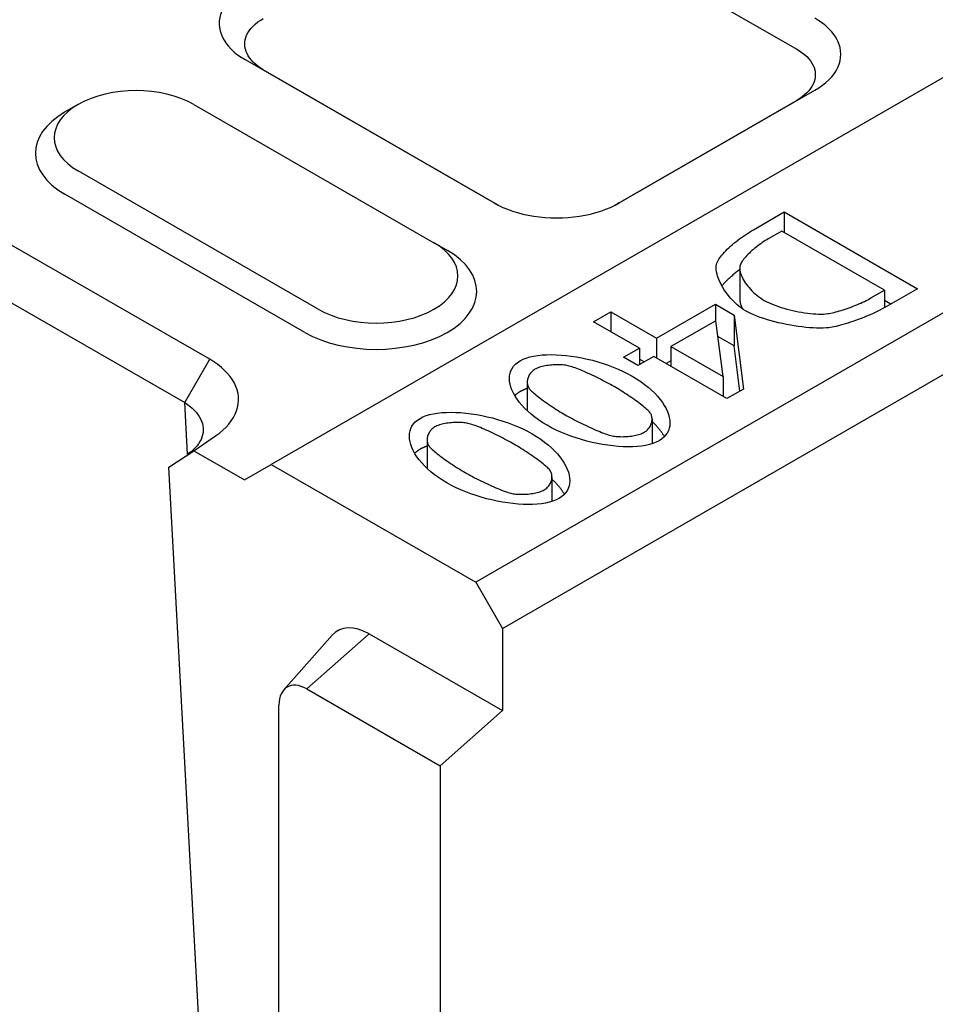
# Model space of a CAD drawing. Units: millimetres. Extents: x 106 to 2206, y -2703 to 267.
# Drawn here: x 982 to 1044, y -1368 to -1301 of the extents above; entities that cross this region are included whole.
import ezdxf

# ---------------------------------------------------------------- set-up
doc = ezdxf.new("R2010")
doc.units = ezdxf.units.MM
doc.linetypes.add('AUSGEZOGEN', pattern=[0])
doc.layers.add('DUENN-18', color=94, linetype='Continuous')
doc.layers.add('SICHTBAR', color=7, linetype='AUSGEZOGEN')

msp = doc.modelspace()

# ---------------------------------------------------------------- linework, layer by layer
at = {"layer": 'DUENN-18'}
for p, q in [((1017.324, -1293.708), (1034.154, -1303.399)), ((947.98, -1301.481), (992.787, -1327.284)), ((1000.916, -1322.534), (984.688, -1313.189)), ((1031.223, -1315.593), (1033.298, -1314.398)), ((1033.298, -1314.398), (1042.314, -1319.59)), ((1033.298, -1314.398), (1033.298, -1315.778)), ((1033.138, -1315.685), (1032.224, -1316.211)), ((1040.078, -1319.682), (1033.138, -1315.685)), ((1030.299, -1318.207), (1030.299, -1320.292)), ((1042.314, -1319.59), (1040.261, -1320.772)), ((1039.165, -1320.208), (1040.078, -1319.682)), ((1040.078, -1319.682), (1040.078, -1320.874)), ((1024.677, -1322.93), (1028.659, -1320.637)), ((1028.659, -1320.637), (1029.93, -1321.369)), ((1028.659, -1320.637), (1028.659, -1321.756)), ((1040.504, -1320.632), (1040.078, -1320.387)), ((1020.418, -1321.815), (1021.58, -1321.146)), ((1021.58, -1321.146), (1024.677, -1322.93)), ((1021.58, -1321.146), (1021.58, -1322.484)), ((1029.93, -1321.369), (1030.544, -1326.367)), ((1029.93, -1321.369), (1029.93, -1323.454)), ((1023.516, -1323.599), (1020.418, -1321.815)), ((1028.681, -1321.744), (1025.649, -1323.49)), ((1029.171, -1325.518), (1028.681, -1321.744)), ((1029.93, -1323.454), (1028.82, -1322.814)), ((1024.677, -1322.93), (1024.677, -1324.268)), ((1025.649, -1323.49), (1025.649, -1324.828)), ((1025.649, -1323.49), (1029.171, -1325.518)), ((1030.305, -1326.505), (1029.93, -1323.454)), ((1022.442, -1324.218), (1023.516, -1323.599)), ((1023.413, -1324.777), (1022.442, -1324.218)), ((1024.487, -1324.159), (1023.413, -1324.777)), ((1023.516, -1323.599), (1023.516, -1324.718)), ((1029.434, -1327.007), (1024.487, -1324.159)), ((992.787, -1327.284), (994.478, -1324.355)), ((1023.839, -1324.532), (1023.516, -1324.346)), ((1025.649, -1324.455), (1025.326, -1324.641)), ((1029.171, -1325.518), (1029.171, -1326.855)), ((1015.936, -1325.903), (1015.936, -1327.835)), ((1030.544, -1326.367), (1029.434, -1327.007)), ((1024.375, -1328.397), (1024.375, -1330.062)), ((1009.171, -1329.799), (1009.171, -1331.731)), ((1017.61, -1332.293), (1017.61, -1333.958))]:
    msp.add_line(p, q, dxfattribs=at)
at = {"layer": 'DUENN-18', "flags": 128}
for points in [[(998.091, -1304.783), (997.904, -1304.667), (997.73, -1304.544), (997.57, -1304.415), (997.425, -1304.28), (997.294, -1304.14), (997.18, -1303.996), (997.081, -1303.848), (997, -1303.697), (996.935, -1303.543), (996.888, -1303.387), (996.858, -1303.23), (996.846, -1303.072), (996.852, -1302.915), (996.875, -1302.758), (996.915, -1302.602), (996.973, -1302.449), (997.048, -1302.298), (997.14, -1302.15), (997.25, -1302.005), (997.382, -1301.857), (997.547, -1301.702), (997.736, -1301.552), (997.924, -1301.423), (998.091, -1301.323)], [(1034.154, -1303.399), (1034.344, -1303.514), (1034.52, -1303.636), (1034.682, -1303.765), (1034.829, -1303.9), (1034.961, -1304.04), (1035.076, -1304.185), (1035.174, -1304.334), (1035.254, -1304.487), (1035.318, -1304.642), (1035.363, -1304.8), (1035.39, -1304.959), (1035.399, -1305.119), (1035.39, -1305.28), (1035.363, -1305.439), (1035.318, -1305.598), (1035.255, -1305.754), (1035.174, -1305.908), (1035.076, -1306.059), (1034.961, -1306.206), (1034.829, -1306.348), (1034.682, -1306.485), (1034.52, -1306.617), (1034.344, -1306.742), (1034.154, -1306.86)], [(1028.754, -1317.848), (1028.79, -1317.766), (1028.835, -1317.68), (1028.889, -1317.592), (1028.95, -1317.501), (1029.018, -1317.408), (1029.094, -1317.313), (1029.176, -1317.216), (1029.264, -1317.117), (1029.359, -1317.018), (1029.459, -1316.917), (1029.564, -1316.817), (1029.674, -1316.715), (1029.788, -1316.614), (1029.906, -1316.514), (1030.028, -1316.414), (1030.153, -1316.315), (1030.281, -1316.217), (1030.411, -1316.121), (1030.544, -1316.026), (1030.678, -1315.934), (1030.813, -1315.844), (1030.95, -1315.757), (1031.086, -1315.673), (1031.223, -1315.593)], [(1032.224, -1316.211), (1032.124, -1316.27), (1032.023, -1316.333), (1031.92, -1316.4), (1031.818, -1316.469), (1031.715, -1316.541), (1031.613, -1316.615), (1031.512, -1316.692), (1031.412, -1316.77), (1031.314, -1316.849), (1031.218, -1316.93), (1031.125, -1317.011), (1031.034, -1317.093), (1030.947, -1317.175), (1030.864, -1317.257), (1030.785, -1317.338), (1030.711, -1317.418), (1030.641, -1317.497), (1030.577, -1317.575), (1030.519, -1317.651), (1030.468, -1317.724), (1030.423, -1317.795), (1030.385, -1317.864), (1030.355, -1317.929), (1030.332, -1317.991)], [(1030.69, -1321.083), (1030.537, -1320.989), (1030.387, -1320.885), (1030.241, -1320.773), (1030.098, -1320.652), (1029.96, -1320.525), (1029.827, -1320.391), (1029.699, -1320.251), (1029.576, -1320.107), (1029.46, -1319.959), (1029.35, -1319.808), (1029.247, -1319.655), (1029.152, -1319.5), (1029.065, -1319.345), (1028.986, -1319.191), (1028.916, -1319.037), (1028.855, -1318.886), (1028.804, -1318.737), (1028.763, -1318.592), (1028.732, -1318.452), (1028.713, -1318.317), (1028.705, -1318.188), (1028.709, -1318.067), (1028.725, -1317.953), (1028.754, -1317.848)], [(1030.332, -1317.991), (1030.312, -1318.069), (1030.301, -1318.153), (1030.3, -1318.242), (1030.308, -1318.335), (1030.325, -1318.433), (1030.351, -1318.533), (1030.386, -1318.637), (1030.428, -1318.743), (1030.478, -1318.851), (1030.536, -1318.96), (1030.6, -1319.071), (1030.672, -1319.181), (1030.75, -1319.292), (1030.834, -1319.403), (1030.925, -1319.512), (1031.021, -1319.62), (1031.122, -1319.726), (1031.228, -1319.83), (1031.339, -1319.93), (1031.454, -1320.027), (1031.574, -1320.121), (1031.697, -1320.21), (1031.824, -1320.293), (1031.954, -1320.372)], [(1030.299, -1318.288), (1030.239, -1318.333), (1030.18, -1318.379), (1030.121, -1318.424), (1030.063, -1318.47), (1030.006, -1318.516), (1029.949, -1318.563), (1029.893, -1318.609), (1029.838, -1318.656), (1029.784, -1318.703), (1029.73, -1318.75), (1029.678, -1318.797), (1029.626, -1318.844), (1029.575, -1318.891), (1029.526, -1318.938), (1029.477, -1318.984), (1029.43, -1319.031), (1029.383, -1319.078), (1029.338, -1319.124), (1029.294, -1319.17), (1029.251, -1319.216), (1029.21, -1319.262), (1029.17, -1319.308), (1029.131, -1319.353), (1029.094, -1319.397)], [(1036.243, -1321.268), (1036.342, -1321.252), (1036.446, -1321.232), (1036.555, -1321.209), (1036.669, -1321.183), (1036.787, -1321.153), (1036.909, -1321.12), (1037.034, -1321.085), (1037.161, -1321.047), (1037.291, -1321.006), (1037.422, -1320.963), (1037.554, -1320.918), (1037.687, -1320.871), (1037.821, -1320.822), (1037.954, -1320.771), (1038.086, -1320.719), (1038.218, -1320.665), (1038.347, -1320.61), (1038.474, -1320.555), (1038.599, -1320.498), (1038.72, -1320.441), (1038.838, -1320.383), (1038.952, -1320.325), (1039.061, -1320.266), (1039.165, -1320.208)], [(1030.299, -1320.292), (1030.3, -1320.316), (1030.301, -1320.341), (1030.302, -1320.367), (1030.305, -1320.392), (1030.308, -1320.418), (1030.312, -1320.445), (1030.316, -1320.471), (1030.321, -1320.498), (1030.327, -1320.525), (1030.334, -1320.553), (1030.341, -1320.58), (1030.348, -1320.608), (1030.357, -1320.636), (1030.366, -1320.664), (1030.375, -1320.693), (1030.386, -1320.722), (1030.396, -1320.75), (1030.408, -1320.78), (1030.42, -1320.809), (1030.433, -1320.838), (1030.446, -1320.868), (1030.46, -1320.897), (1030.474, -1320.927), (1030.489, -1320.957)], [(1031.954, -1320.372), (1032.089, -1320.446), (1032.235, -1320.518), (1032.391, -1320.588), (1032.556, -1320.656), (1032.728, -1320.722), (1032.908, -1320.785), (1033.093, -1320.846), (1033.284, -1320.904), (1033.478, -1320.958), (1033.676, -1321.009), (1033.875, -1321.057), (1034.076, -1321.101), (1034.278, -1321.141), (1034.479, -1321.177), (1034.678, -1321.209), (1034.874, -1321.236), (1035.067, -1321.258), (1035.256, -1321.276), (1035.44, -1321.289), (1035.617, -1321.296), (1035.786, -1321.298), (1035.948, -1321.294), (1036.1, -1321.284), (1036.243, -1321.268)], [(1040.261, -1320.772), (1040.099, -1320.863), (1039.933, -1320.952), (1039.761, -1321.04), (1039.586, -1321.126), (1039.408, -1321.21), (1039.227, -1321.293), (1039.045, -1321.372), (1038.862, -1321.45), (1038.678, -1321.525), (1038.494, -1321.597), (1038.311, -1321.666), (1038.129, -1321.732), (1037.95, -1321.795), (1037.774, -1321.854), (1037.601, -1321.91), (1037.433, -1321.962), (1037.269, -1322.01), (1037.111, -1322.053), (1036.959, -1322.093), (1036.814, -1322.128), (1036.676, -1322.158), (1036.547, -1322.183), (1036.427, -1322.204), (1036.316, -1322.219)], [(1036.316, -1322.219), (1036.128, -1322.236), (1035.926, -1322.247), (1035.713, -1322.25), (1035.488, -1322.246), (1035.254, -1322.236), (1035.011, -1322.219), (1034.762, -1322.196), (1034.507, -1322.168), (1034.247, -1322.133), (1033.984, -1322.093), (1033.719, -1322.048), (1033.454, -1321.998), (1033.189, -1321.943), (1032.926, -1321.884), (1032.667, -1321.82), (1032.412, -1321.752), (1032.163, -1321.68), (1031.921, -1321.604), (1031.687, -1321.524), (1031.463, -1321.442), (1031.25, -1321.356), (1031.049, -1321.268), (1030.862, -1321.177), (1030.69, -1321.083)], [(1015.457, -1324.453), (1015.655, -1324.353), (1015.874, -1324.267), (1016.113, -1324.195), (1016.371, -1324.137), (1016.646, -1324.092), (1016.936, -1324.061), (1017.24, -1324.043), (1017.556, -1324.037), (1017.883, -1324.044), (1018.22, -1324.064), (1018.564, -1324.095), (1018.914, -1324.138), (1019.269, -1324.193), (1019.626, -1324.259), (1019.986, -1324.336), (1020.345, -1324.424), (1020.703, -1324.523), (1021.058, -1324.632), (1021.408, -1324.752), (1021.751, -1324.881), (1022.087, -1325.02), (1022.414, -1325.168), (1022.73, -1325.326), (1023.033, -1325.492)], [(1017.276, -1328.816), (1016.981, -1328.638), (1016.703, -1328.453), (1016.442, -1328.262), (1016.197, -1328.067), (1015.971, -1327.867), (1015.762, -1327.664), (1015.572, -1327.459), (1015.4, -1327.252), (1015.248, -1327.045), (1015.114, -1326.838), (1015, -1326.632), (1014.906, -1326.428), (1014.833, -1326.227), (1014.78, -1326.03), (1014.748, -1325.837), (1014.737, -1325.65), (1014.748, -1325.469), (1014.781, -1325.295), (1014.836, -1325.13), (1014.914, -1324.973), (1015.014, -1324.826), (1015.138, -1324.69), (1015.286, -1324.565), (1015.457, -1324.453)], [(1018.781, -1324.811), (1018.698, -1324.791), (1018.611, -1324.774), (1018.519, -1324.759), (1018.423, -1324.747), (1018.323, -1324.738), (1018.221, -1324.731), (1018.117, -1324.727), (1018.01, -1324.725), (1017.902, -1324.726), (1017.794, -1324.729), (1017.685, -1324.735), (1017.576, -1324.743), (1017.468, -1324.754), (1017.36, -1324.767), (1017.255, -1324.783), (1017.151, -1324.801), (1017.05, -1324.821), (1016.953, -1324.844), (1016.858, -1324.869), (1016.768, -1324.896), (1016.683, -1324.926), (1016.602, -1324.958), (1016.527, -1324.993), (1016.458, -1325.029)], [(1021.806, -1326.199), (1021.685, -1326.13), (1021.56, -1326.06), (1021.432, -1325.99), (1021.3, -1325.919), (1021.166, -1325.847), (1021.029, -1325.776), (1020.891, -1325.706), (1020.752, -1325.635), (1020.613, -1325.566), (1020.473, -1325.498), (1020.334, -1325.431), (1020.195, -1325.366), (1020.058, -1325.303), (1019.923, -1325.242), (1019.79, -1325.183), (1019.66, -1325.128), (1019.533, -1325.075), (1019.41, -1325.025), (1019.292, -1324.979), (1019.178, -1324.937), (1019.07, -1324.899), (1018.967, -1324.865), (1018.871, -1324.835), (1018.781, -1324.811)], [(1016.458, -1325.029), (1016.398, -1325.067), (1016.341, -1325.108), (1016.287, -1325.153), (1016.237, -1325.2), (1016.191, -1325.25), (1016.148, -1325.302), (1016.109, -1325.357), (1016.074, -1325.413), (1016.042, -1325.471), (1016.015, -1325.53), (1015.992, -1325.59), (1015.972, -1325.651), (1015.957, -1325.713), (1015.946, -1325.774), (1015.939, -1325.836), (1015.936, -1325.897), (1015.938, -1325.958), (1015.944, -1326.018), (1015.955, -1326.076), (1015.97, -1326.133), (1015.99, -1326.189), (1016.015, -1326.242), (1016.044, -1326.293), (1016.078, -1326.342)], [(1023.033, -1325.492), (1023.33, -1325.671), (1023.61, -1325.857), (1023.872, -1326.049), (1024.117, -1326.245), (1024.345, -1326.445), (1024.554, -1326.648), (1024.744, -1326.853), (1024.916, -1327.06), (1025.068, -1327.268), (1025.201, -1327.475), (1025.315, -1327.68), (1025.408, -1327.884), (1025.481, -1328.085), (1025.533, -1328.282), (1025.564, -1328.475), (1025.574, -1328.662), (1025.562, -1328.843), (1025.528, -1329.016), (1025.472, -1329.182), (1025.393, -1329.338), (1025.291, -1329.485), (1025.166, -1329.622), (1025.018, -1329.747), (1024.845, -1329.859)], [(1024.239, -1327.962), (1024.199, -1327.913), (1024.15, -1327.859), (1024.091, -1327.801), (1024.024, -1327.738), (1023.949, -1327.672), (1023.866, -1327.602), (1023.777, -1327.529), (1023.681, -1327.454), (1023.58, -1327.376), (1023.474, -1327.296), (1023.364, -1327.215), (1023.25, -1327.133), (1023.133, -1327.05), (1023.013, -1326.966), (1022.891, -1326.883), (1022.768, -1326.8), (1022.644, -1326.718), (1022.52, -1326.637), (1022.396, -1326.558), (1022.274, -1326.481), (1022.153, -1326.406), (1022.034, -1326.334), (1021.918, -1326.265), (1021.806, -1326.199)], [(1015.457, -1326.538), (1015.44, -1326.548), (1015.423, -1326.558), (1015.406, -1326.569), (1015.389, -1326.579), (1015.372, -1326.59), (1015.356, -1326.601), (1015.34, -1326.611), (1015.324, -1326.622), (1015.308, -1326.633), (1015.293, -1326.645), (1015.278, -1326.656), (1015.263, -1326.667), (1015.248, -1326.679), (1015.233, -1326.691), (1015.219, -1326.702), (1015.205, -1326.714), (1015.191, -1326.726), (1015.177, -1326.738), (1015.164, -1326.751), (1015.151, -1326.763), (1015.137, -1326.775), (1015.125, -1326.788), (1015.112, -1326.8), (1015.1, -1326.813)], [(1015.936, -1326.331), (1015.914, -1326.338), (1015.892, -1326.346), (1015.871, -1326.353), (1015.849, -1326.361), (1015.828, -1326.368), (1015.806, -1326.376), (1015.785, -1326.384), (1015.764, -1326.392), (1015.744, -1326.4), (1015.723, -1326.408), (1015.703, -1326.417), (1015.683, -1326.425), (1015.663, -1326.434), (1015.643, -1326.443), (1015.624, -1326.452), (1015.605, -1326.461), (1015.585, -1326.47), (1015.566, -1326.479), (1015.548, -1326.489), (1015.529, -1326.498), (1015.511, -1326.508), (1015.493, -1326.518), (1015.475, -1326.528), (1015.457, -1326.538)], [(1016.078, -1326.342), (1016.117, -1326.389), (1016.165, -1326.442), (1016.222, -1326.499), (1016.287, -1326.56), (1016.36, -1326.625), (1016.441, -1326.694), (1016.528, -1326.766), (1016.621, -1326.84), (1016.72, -1326.918), (1016.824, -1326.997), (1016.932, -1327.077), (1017.044, -1327.159), (1017.16, -1327.242), (1017.279, -1327.326), (1017.4, -1327.41), (1017.523, -1327.493), (1017.647, -1327.576), (1017.771, -1327.658), (1017.896, -1327.739), (1018.021, -1327.818), (1018.144, -1327.895), (1018.266, -1327.969), (1018.386, -1328.041), (1018.504, -1328.109)], [(992.787, -1327.284), (992.968, -1327.402), (993.136, -1327.527), (993.292, -1327.657), (993.434, -1327.792), (993.562, -1327.932), (993.676, -1328.077), (993.776, -1328.224), (993.859, -1328.375), (993.928, -1328.528), (993.98, -1328.683), (994.017, -1328.84), (994.037, -1328.997), (994.041, -1329.154), (994.029, -1329.311), (994, -1329.466), (993.956, -1329.62), (993.895, -1329.772), (993.819, -1329.92), (993.727, -1330.066), (993.621, -1330.207), (993.499, -1330.343), (993.363, -1330.475), (993.214, -1330.601), (992.976, -1330.776), (992.787, -1327.284)], [(1008.692, -1328.349), (1008.889, -1328.249), (1009.109, -1328.163), (1009.348, -1328.091), (1009.606, -1328.033), (1009.88, -1327.988), (1010.17, -1327.957), (1010.474, -1327.939), (1010.791, -1327.933), (1011.118, -1327.94), (1011.454, -1327.959), (1011.798, -1327.991), (1012.148, -1328.034), (1012.503, -1328.089), (1012.861, -1328.155), (1013.22, -1328.232), (1013.58, -1328.32), (1013.938, -1328.419), (1014.292, -1328.528), (1014.642, -1328.648), (1014.986, -1328.777), (1015.322, -1328.916), (1015.649, -1329.064), (1015.965, -1329.222), (1016.268, -1329.388)], [(1018.504, -1328.109), (1018.623, -1328.177), (1018.747, -1328.246), (1018.876, -1328.316), (1019.01, -1328.387), (1019.147, -1328.459), (1019.287, -1328.53), (1019.429, -1328.602), (1019.573, -1328.673), (1019.717, -1328.744), (1019.863, -1328.813), (1020.008, -1328.881), (1020.152, -1328.948), (1020.295, -1329.013), (1020.436, -1329.075), (1020.573, -1329.135), (1020.708, -1329.192), (1020.838, -1329.245), (1020.964, -1329.295), (1021.085, -1329.342), (1021.2, -1329.384), (1021.308, -1329.422), (1021.409, -1329.455), (1021.502, -1329.483), (1021.587, -1329.506)], [(1023.844, -1329.283), (1023.906, -1329.245), (1023.964, -1329.203), (1024.018, -1329.159), (1024.068, -1329.111), (1024.116, -1329.061), (1024.159, -1329.008), (1024.198, -1328.953), (1024.234, -1328.897), (1024.266, -1328.838), (1024.294, -1328.779), (1024.318, -1328.718), (1024.338, -1328.657), (1024.353, -1328.595), (1024.365, -1328.534), (1024.372, -1328.472), (1024.375, -1328.41), (1024.374, -1328.349), (1024.368, -1328.289), (1024.358, -1328.23), (1024.344, -1328.173), (1024.324, -1328.117), (1024.301, -1328.063), (1024.272, -1328.011), (1024.239, -1327.962)], [(1010.511, -1332.712), (1010.216, -1332.534), (1009.938, -1332.349), (1009.676, -1332.158), (1009.432, -1331.962), (1009.205, -1331.763), (1008.997, -1331.56), (1008.807, -1331.355), (1008.635, -1331.148), (1008.482, -1330.941), (1008.349, -1330.734), (1008.235, -1330.528), (1008.141, -1330.324), (1008.067, -1330.123), (1008.015, -1329.925), (1007.982, -1329.733), (1007.972, -1329.546), (1007.983, -1329.365), (1008.015, -1329.191), (1008.07, -1329.025), (1008.148, -1328.869), (1008.249, -1328.722), (1008.373, -1328.586), (1008.52, -1328.461), (1008.692, -1328.349)], [(1012.016, -1328.707), (1011.933, -1328.687), (1011.845, -1328.67), (1011.753, -1328.655), (1011.657, -1328.643), (1011.558, -1328.634), (1011.456, -1328.627), (1011.351, -1328.623), (1011.245, -1328.621), (1011.137, -1328.622), (1011.028, -1328.625), (1010.919, -1328.631), (1010.811, -1328.639), (1010.702, -1328.65), (1010.595, -1328.663), (1010.489, -1328.679), (1010.386, -1328.697), (1010.285, -1328.717), (1010.187, -1328.74), (1010.093, -1328.765), (1010.003, -1328.792), (1009.917, -1328.822), (1009.837, -1328.854), (1009.762, -1328.889), (1009.693, -1328.925)], [(1015.041, -1330.095), (1014.92, -1330.026), (1014.795, -1329.956), (1014.666, -1329.886), (1014.535, -1329.815), (1014.4, -1329.743), (1014.264, -1329.672), (1014.126, -1329.601), (1013.987, -1329.531), (1013.847, -1329.462), (1013.708, -1329.394), (1013.568, -1329.327), (1013.43, -1329.262), (1013.293, -1329.199), (1013.157, -1329.138), (1013.024, -1329.079), (1012.894, -1329.024), (1012.768, -1328.971), (1012.645, -1328.921), (1012.526, -1328.875), (1012.413, -1328.833), (1012.304, -1328.795), (1012.202, -1328.761), (1012.105, -1328.731), (1012.016, -1328.707)], [(1024.845, -1329.859), (1024.649, -1329.959), (1024.43, -1330.044), (1024.191, -1330.115), (1023.933, -1330.173), (1023.658, -1330.217), (1023.368, -1330.247), (1023.063, -1330.265), (1022.747, -1330.27), (1022.419, -1330.262), (1022.082, -1330.242), (1021.738, -1330.21), (1021.387, -1330.166), (1021.032, -1330.111), (1020.674, -1330.044), (1020.314, -1329.967), (1019.955, -1329.878), (1019.597, -1329.78), (1019.243, -1329.671), (1018.894, -1329.552), (1018.551, -1329.423), (1018.216, -1329.285), (1017.891, -1329.137), (1017.577, -1328.981), (1017.276, -1328.816)], [(1025.212, -1329.577), (1025.186, -1329.534), (1025.16, -1329.491), (1025.133, -1329.449), (1025.105, -1329.406), (1025.076, -1329.363), (1025.046, -1329.321), (1025.016, -1329.278), (1024.985, -1329.235), (1024.953, -1329.193), (1024.92, -1329.15), (1024.886, -1329.107), (1024.852, -1329.065), (1024.816, -1329.022), (1024.78, -1328.98), (1024.743, -1328.937), (1024.705, -1328.895), (1024.667, -1328.852), (1024.628, -1328.81), (1024.588, -1328.768), (1024.547, -1328.726), (1024.505, -1328.684), (1024.463, -1328.642), (1024.419, -1328.6), (1024.375, -1328.558)], [(1009.693, -1328.925), (1009.632, -1328.963), (1009.575, -1329.004), (1009.522, -1329.048), (1009.472, -1329.096), (1009.425, -1329.146), (1009.383, -1329.198), (1009.344, -1329.252), (1009.308, -1329.309), (1009.277, -1329.367), (1009.25, -1329.426), (1009.226, -1329.486), (1009.207, -1329.547), (1009.192, -1329.608), (1009.18, -1329.67), (1009.174, -1329.732), (1009.171, -1329.793), (1009.173, -1329.854), (1009.179, -1329.913), (1009.19, -1329.972), (1009.205, -1330.029), (1009.225, -1330.085), (1009.249, -1330.138), (1009.279, -1330.189), (1009.313, -1330.238)], [(1016.268, -1329.388), (1016.565, -1329.567), (1016.845, -1329.753), (1017.107, -1329.944), (1017.352, -1330.141), (1017.579, -1330.341), (1017.788, -1330.544), (1017.979, -1330.749), (1018.15, -1330.956), (1018.303, -1331.163), (1018.436, -1331.37), (1018.549, -1331.576), (1018.643, -1331.78), (1018.715, -1331.981), (1018.768, -1332.178), (1018.799, -1332.371), (1018.808, -1332.558), (1018.797, -1332.738), (1018.763, -1332.912), (1018.706, -1333.078), (1018.628, -1333.234), (1018.526, -1333.381), (1018.401, -1333.518), (1018.252, -1333.643), (1018.08, -1333.755)], [(1021.587, -1329.506), (1021.67, -1329.525), (1021.757, -1329.541), (1021.848, -1329.554), (1021.942, -1329.565), (1022.04, -1329.574), (1022.14, -1329.579), (1022.242, -1329.583), (1022.346, -1329.584), (1022.451, -1329.582), (1022.556, -1329.578), (1022.662, -1329.572), (1022.768, -1329.563), (1022.873, -1329.552), (1022.976, -1329.539), (1023.078, -1329.523), (1023.178, -1329.505), (1023.275, -1329.485), (1023.369, -1329.463), (1023.46, -1329.438), (1023.547, -1329.411), (1023.629, -1329.383), (1023.706, -1329.351), (1023.778, -1329.318), (1023.844, -1329.283)], [(1009.171, -1330.227), (1009.149, -1330.234), (1009.127, -1330.242), (1009.105, -1330.249), (1009.084, -1330.257), (1009.062, -1330.264), (1009.041, -1330.272), (1009.02, -1330.28), (1008.999, -1330.288), (1008.978, -1330.296), (1008.958, -1330.304), (1008.938, -1330.313), (1008.918, -1330.321), (1008.898, -1330.33), (1008.878, -1330.339), (1008.858, -1330.348), (1008.839, -1330.357), (1008.82, -1330.366), (1008.801, -1330.375), (1008.782, -1330.385), (1008.764, -1330.394), (1008.746, -1330.404), (1008.727, -1330.414), (1008.709, -1330.424), (1008.692, -1330.434)], [(1017.474, -1331.858), (1017.434, -1331.809), (1017.384, -1331.755), (1017.326, -1331.697), (1017.258, -1331.634), (1017.183, -1331.568), (1017.101, -1331.498), (1017.011, -1331.425), (1016.916, -1331.349), (1016.815, -1331.272), (1016.709, -1331.192), (1016.599, -1331.111), (1016.485, -1331.029), (1016.367, -1330.946), (1016.248, -1330.862), (1016.126, -1330.779), (1016.003, -1330.696), (1015.879, -1330.614), (1015.755, -1330.533), (1015.631, -1330.454), (1015.509, -1330.377), (1015.388, -1330.302), (1015.269, -1330.23), (1015.153, -1330.161), (1015.041, -1330.095)], [(1008.692, -1330.434), (1008.674, -1330.444), (1008.657, -1330.454), (1008.64, -1330.465), (1008.623, -1330.475), (1008.607, -1330.486), (1008.591, -1330.496), (1008.575, -1330.507), (1008.559, -1330.518), (1008.543, -1330.529), (1008.528, -1330.541), (1008.512, -1330.552), (1008.497, -1330.563), (1008.483, -1330.575), (1008.468, -1330.587), (1008.454, -1330.598), (1008.44, -1330.61), (1008.426, -1330.622), (1008.412, -1330.634), (1008.398, -1330.646), (1008.385, -1330.659), (1008.372, -1330.671), (1008.359, -1330.684), (1008.347, -1330.696), (1008.334, -1330.709)], [(1009.313, -1330.238), (1009.351, -1330.285), (1009.4, -1330.338), (1009.457, -1330.395), (1009.522, -1330.456), (1009.595, -1330.521), (1009.675, -1330.59), (1009.762, -1330.662), (1009.856, -1330.736), (1009.954, -1330.813), (1010.058, -1330.893), (1010.167, -1330.973), (1010.279, -1331.055), (1010.395, -1331.138), (1010.513, -1331.222), (1010.634, -1331.305), (1010.757, -1331.389), (1010.881, -1331.472), (1011.006, -1331.554), (1011.131, -1331.635), (1011.255, -1331.714), (1011.379, -1331.79), (1011.501, -1331.865), (1011.621, -1331.937), (1011.738, -1332.005)], [(1011.738, -1332.005), (1011.857, -1332.073), (1011.982, -1332.142), (1012.111, -1332.212), (1012.244, -1332.283), (1012.381, -1332.355), (1012.521, -1332.426), (1012.663, -1332.498), (1012.807, -1332.569), (1012.952, -1332.64), (1013.097, -1332.709), (1013.243, -1332.777), (1013.387, -1332.844), (1013.53, -1332.909), (1013.67, -1332.971), (1013.808, -1333.031), (1013.943, -1333.087), (1014.073, -1333.141), (1014.199, -1333.191), (1014.32, -1333.238), (1014.434, -1333.28), (1014.543, -1333.318), (1014.644, -1333.351), (1014.737, -1333.379), (1014.822, -1333.402)], [(1017.079, -1333.179), (1017.14, -1333.141), (1017.198, -1333.099), (1017.252, -1333.055), (1017.303, -1333.007), (1017.35, -1332.957), (1017.393, -1332.904), (1017.433, -1332.849), (1017.469, -1332.792), (1017.501, -1332.734), (1017.528, -1332.675), (1017.552, -1332.614), (1017.572, -1332.553), (1017.588, -1332.491), (1017.6, -1332.429), (1017.607, -1332.368), (1017.61, -1332.306), (1017.609, -1332.245), (1017.603, -1332.185), (1017.593, -1332.126), (1017.578, -1332.069), (1017.559, -1332.013), (1017.535, -1331.959), (1017.507, -1331.907), (1017.474, -1331.858)], [(1018.08, -1333.755), (1017.883, -1333.855), (1017.664, -1333.94), (1017.425, -1334.011), (1017.168, -1334.069), (1016.893, -1334.113), (1016.602, -1334.143), (1016.298, -1334.161), (1015.981, -1334.165), (1015.654, -1334.158), (1015.317, -1334.138), (1014.972, -1334.106), (1014.622, -1334.062), (1014.266, -1334.007), (1013.908, -1333.94), (1013.549, -1333.863), (1013.189, -1333.774), (1012.832, -1333.676), (1012.478, -1333.567), (1012.128, -1333.448), (1011.785, -1333.319), (1011.451, -1333.181), (1011.126, -1333.033), (1010.812, -1332.877), (1010.511, -1332.712)], [(1018.446, -1333.472), (1018.421, -1333.43), (1018.394, -1333.387), (1018.367, -1333.345), (1018.339, -1333.302), (1018.311, -1333.259), (1018.281, -1333.217), (1018.251, -1333.174), (1018.219, -1333.131), (1018.187, -1333.089), (1018.154, -1333.046), (1018.121, -1333.003), (1018.086, -1332.961), (1018.051, -1332.918), (1018.015, -1332.876), (1017.978, -1332.833), (1017.94, -1332.791), (1017.902, -1332.748), (1017.862, -1332.706), (1017.822, -1332.664), (1017.781, -1332.622), (1017.74, -1332.58), (1017.697, -1332.538), (1017.654, -1332.496), (1017.61, -1332.454)], [(1014.822, -1333.402), (1014.904, -1333.421), (1014.991, -1333.437), (1015.082, -1333.45), (1015.177, -1333.461), (1015.275, -1333.469), (1015.375, -1333.475), (1015.477, -1333.479), (1015.581, -1333.48), (1015.685, -1333.478), (1015.791, -1333.474), (1015.897, -1333.468), (1016.002, -1333.459), (1016.107, -1333.448), (1016.211, -1333.435), (1016.313, -1333.419), (1016.413, -1333.401), (1016.51, -1333.381), (1016.604, -1333.359), (1016.695, -1333.334), (1016.781, -1333.307), (1016.864, -1333.278), (1016.941, -1333.247), (1017.013, -1333.214), (1017.079, -1333.179)]]:
    msp.add_lwpolyline(points, dxfattribs=at)
at = {"layer": 'DUENN-18'}
for centre, major_axis, start_param, end_param in [((989.497, -1310.42), (-6.8, 0), 5.50164, 7.068583), ((1005.725, -1319.765), (6.8, 0), 3.926991, 7.064731)]:
    msp.add_ellipse(centre, major_axis=major_axis, ratio=0.575862, start_param=start_param, end_param=end_param, dxfattribs=at)
at = {"layer": 'SICHTBAR'}
for p, q in [((1594.865, -988.109), (998.632, -1331.456)), ((1608.689, -996.069), (1012.456, -1339.417)), ((1014.259, -1342.54), (1610.492, -999.192)), ((994.478, -1324.355), (949.67, -1298.552)), ((996.868, -1304.098), (1013.698, -1313.79)), ((996.868, -1304.098), (998.091, -1304.783)), ((1014.088, -1313.995), (998.091, -1304.783)), ((1022.154, -1313.79), (1035.378, -1306.175)), ((1034.154, -1306.86), (1035.378, -1306.175)), ((1034.154, -1306.86), (1021.764, -1313.995)), ((985.575, -1307.137), (984.67, -1307.662)), ((993.403, -1307.128), (1009.631, -1316.473)), ((1001.818, -1320.973), (985.59, -1311.627)), ((1013.698, -1313.79), (1013.815, -1313.856)), ((1022.154, -1313.79), (1022.036, -1313.856)), ((1009.646, -1316.482), (1010.551, -1317.007)), ((993.409, -1330.533), (994.88, -1329.524)), ((991.715, -1331.638), (993.409, -1330.533)), ((993.409, -1330.533), (996.829, -1332.502)), ((996.829, -1332.502), (998.632, -1331.456)), ((998.632, -1331.456), (1012.456, -1339.417)), ((995.082, -1393.905), (991.715, -1331.638)), ((1012.456, -1339.417), (1014.259, -1342.54)), ((1014.259, -1342.54), (1014.259, -1348.099)), ((999.483, -1346.691), (1002.757, -1342.999)), ((1001.037, -1346.634), (1005.244, -1342.907)), ((1005.244, -1342.907), (1014.259, -1348.099)), ((1001.037, -1346.634), (1010.052, -1351.825)), ((999.159, -1402.155), (999.159, -1347.723)), ((1014.259, -1348.099), (1010.052, -1351.825)), ((1010.052, -1351.825), (1010.052, -1408.428))]:
    msp.add_line(p, q, dxfattribs=at)
at = {"layer": 'SICHTBAR', "flags": 128}
for points in [[(996.868, -1299.229), (996.634, -1299.371), (996.369, -1299.555), (996.103, -1299.769), (995.871, -1299.989), (995.685, -1300.199), (995.53, -1300.404), (995.401, -1300.613), (995.296, -1300.826), (995.214, -1301.043), (995.157, -1301.262), (995.125, -1301.483), (995.117, -1301.705), (995.134, -1301.927), (995.176, -1302.148), (995.242, -1302.366), (995.333, -1302.582), (995.448, -1302.794), (995.586, -1303.001), (995.747, -1303.202), (995.931, -1303.398), (996.135, -1303.586), (996.361, -1303.766), (996.605, -1303.937), (996.868, -1304.098)], [(1035.378, -1306.175), (1035.645, -1306.011), (1035.892, -1305.837), (1036.12, -1305.654), (1036.327, -1305.462), (1036.512, -1305.263), (1036.673, -1305.058), (1036.811, -1304.847), (1036.925, -1304.631), (1037.014, -1304.412), (1037.078, -1304.19), (1037.116, -1303.965), (1037.129, -1303.74), (1037.116, -1303.515), (1037.078, -1303.29), (1037.014, -1303.068), (1036.925, -1302.848), (1036.811, -1302.633), (1036.673, -1302.422), (1036.512, -1302.217), (1036.327, -1302.018), (1036.12, -1301.826), (1035.892, -1301.643), (1035.644, -1301.469), (1035.378, -1301.305)], [(1013.698, -1313.79), (1013.983, -1313.944), (1014.285, -1314.086), (1014.602, -1314.217), (1014.935, -1314.337), (1015.28, -1314.443), (1015.637, -1314.536), (1016.003, -1314.615), (1016.377, -1314.681), (1016.759, -1314.732), (1017.145, -1314.769), (1017.534, -1314.791), (1017.926, -1314.798), (1018.317, -1314.791), (1018.706, -1314.769), (1019.093, -1314.732), (1019.474, -1314.681), (1019.848, -1314.615), (1020.215, -1314.536), (1020.571, -1314.443), (1020.916, -1314.337), (1021.249, -1314.218), (1021.567, -1314.086), (1021.869, -1313.944), (1022.154, -1313.79)], [(994.88, -1329.524), (995.134, -1329.338), (995.368, -1329.143), (995.58, -1328.94), (995.77, -1328.731), (995.937, -1328.514), (996.081, -1328.293), (996.2, -1328.066), (996.295, -1327.836), (996.365, -1327.603), (996.41, -1327.368), (996.43, -1327.131), (996.424, -1326.895), (996.392, -1326.659), (996.336, -1326.424), (996.254, -1326.192), (996.148, -1325.964), (996.018, -1325.739), (995.864, -1325.52), (995.686, -1325.307), (995.486, -1325.1), (995.265, -1324.901), (995.022, -1324.71), (994.76, -1324.528), (994.478, -1324.355)]]:
    msp.add_lwpolyline(points, dxfattribs=at)
at = {"layer": 'SICHTBAR'}
for centre, major_axis, ratio, start_param, end_param in [((989.497, -1309.378), (-5.525, 0), 0.575862, 3.926991, 7.068583), ((1005.725, -1318.723), (5.525, 0), 0.575862, 3.926991, 7.068583), ((1005.244, -1346.382), (-2.121, 3.683), 0.578093, 5.499721, 6.474179), ((1001.037, -1348.805), (-1.325, 2.301), 0.578093, 5.499721, 7.070517)]:
    msp.add_ellipse(centre, major_axis=major_axis, ratio=ratio, start_param=start_param, end_param=end_param, dxfattribs=at)

doc.saveas('drawing.dxf')
